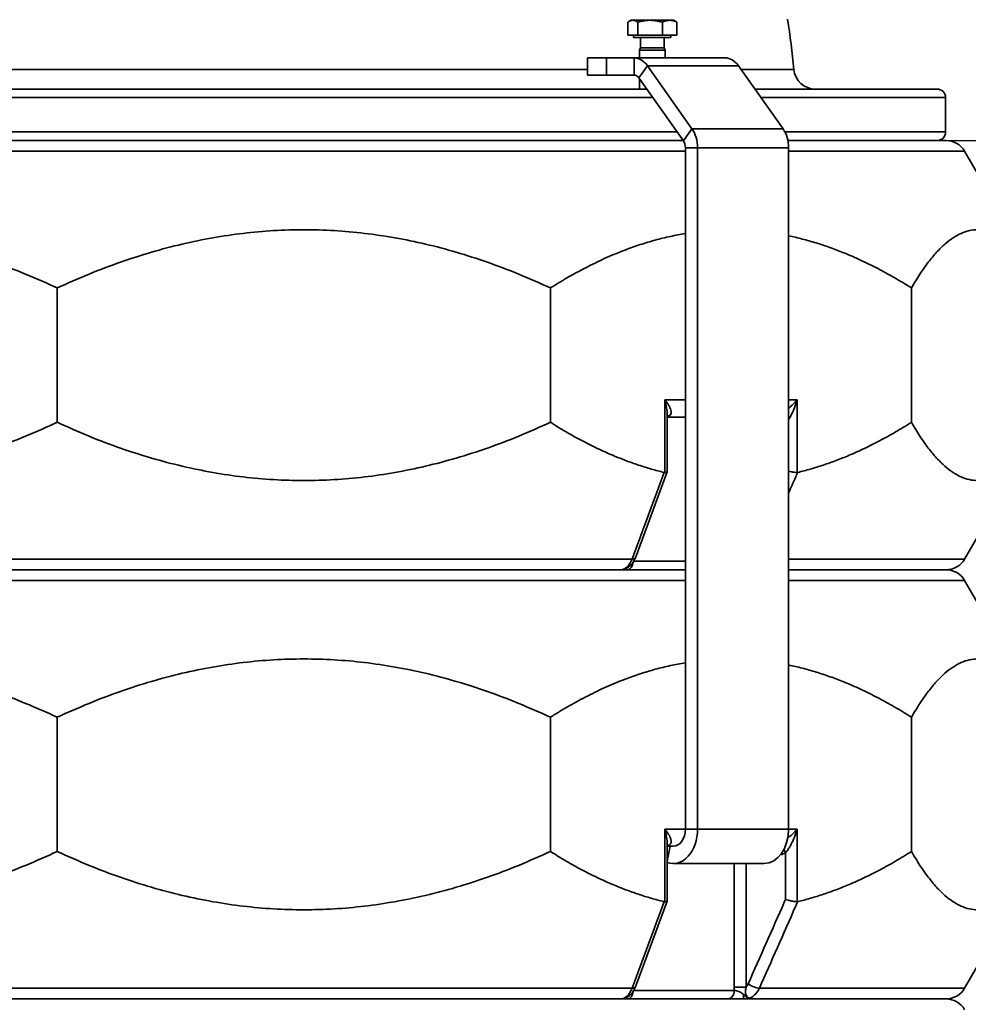
# Model space of a CAD drawing. Units: millimetres. Extents: x 18 to 205, y 5 to 292.
# Drawn here: x 154 to 172, y 250 to 269 of the extents above; entities that cross this region are included whole.
import ezdxf

# ---------------------------------------------------------------- set-up
doc = ezdxf.new("R2010")
doc.units = ezdxf.units.MM
for name, color, linetype, lineweight in [('Bemaßungen(DIN)', 7, 'Continuous', 25), ('Sichtbare Kanten(DIN)', 7, 'Continuous', 35), ('Sichtbare tangentiale Kanten(DIN)', 7, 'Continuous', 35)]:
    doc.layers.add(name, color=color, linetype=linetype, lineweight=lineweight)
doc.styles.add('Aktuell-BSI', font='arial.ttf')
doc.dimstyles.new('STANDARD-DIN-Ortner', dxfattribs={"dimtxt": 3.5, "dimasz": 2.5, "dimexe": 3.175, "dimexo": 0, "dimgap": 0.8, "dimtad": 1, "dimdec": 1, "dimrnd": 1e-08, "dimtxsty": 'Aktuell-BSI', "dimcen": 0.09, "dimdle": 10, "dimclrd": 7, "dimclre": 7, "dimclrt": 7, "dimadec": 0, "dimazin": 2, "dimtfac": 2.857143, "dimtmove": 0, "dimatfit": 3, "dimfxl": 1, "dimtolj": 1, "dimtzin": 0, "dimlwd": 25, "dimlwe": 25, "dimarcsym": 0})

# ---------------------------------------------------------------- blocks, each defined once
blk = doc.blocks.new('*D22')
at = {"layer": 'Bemaßungen(DIN)', "color": 7, "linetype": 'Continuous', "lineweight": 25, "transparency": 16777216}
for p, q in [((154.439, 286.413), (196.92, 286.413)), ((193.745, 269.504), (193.745, 283.913)), ((171.699, 267.004), (196.92, 267.004))]:
    blk.add_line(p, q, dxfattribs=at)
at = {"layer": 'Bemaßungen(DIN)', "color": 7, "linetype": 'Continuous', "transparency": 16777216}
for points in [[(193.328, 283.913), (194.162, 283.913), (193.745, 286.413)], [(193.328, 269.504), (194.162, 269.504), (193.745, 267.004)]]:
    blk.add_solid(points, dxfattribs=at)
at = {"layer": 'Defpoints', "color": 0, "linetype": 'Continuous', "transparency": 16777216}
for p in [(154.439, 286.413), (193.745, 286.413), (171.699, 267.004)]:
    blk.add_point(p, dxfattribs=at)
at = {"layer": 'Bemaßungen(DIN)', "color": 7, "linetype": 'Continuous', "lineweight": 25, "transparency": 16777216, "insert": (189.368, 272.812), "char_height": 3.5, "attachment_point": 1, "rotation": 90, "style": 'Aktuell-BSI'}
blk.add_mtext('\\A1;233', dxfattribs=at)
blk = doc.blocks.new('*D23')
at = {"layer": 'Bemaßungen(DIN)', "color": 7, "linetype": 'Continuous', "lineweight": 25, "transparency": 16777216}
for p, q in [((154.439, 286.413), (202.22, 286.413)), ((199.045, 283.913), (199.045, 145.254)), ((168.478, 142.754), (202.22, 142.754))]:
    blk.add_line(p, q, dxfattribs=at)
at = {"layer": 'Bemaßungen(DIN)', "color": 7, "linetype": 'Continuous', "transparency": 16777216}
for points in [[(198.628, 283.913), (199.462, 283.913), (199.045, 286.413)], [(198.628, 145.254), (199.462, 145.254), (199.045, 142.754)]]:
    blk.add_solid(points, dxfattribs=at)
at = {"layer": 'Defpoints', "color": 0, "linetype": 'Continuous', "transparency": 16777216}
for p in [(154.439, 286.413), (168.478, 142.754), (199.045, 142.754)]:
    blk.add_point(p, dxfattribs=at)
at = {"layer": 'Bemaßungen(DIN)', "color": 7, "linetype": 'Continuous', "lineweight": 25, "transparency": 16777216, "insert": (194.731, 209.53), "char_height": 3.5, "attachment_point": 1, "rotation": 90, "style": 'Aktuell-BSI'}
blk.add_mtext('\\A1;1724', dxfattribs=at)

msp = doc.modelspace()

# ---------------------------------------------------------------- linework, layer by layer
at = {"layer": 'Sichtbare Kanten(DIN)'}
for p, q in [((165.5163, 269.0476), (165.5163, 269.302)), ((165.578, 269.3393), (165.539, 269.3168)), ((165.6136, 269.3393), (165.578, 269.3393)), ((165.9501, 269.3393), (165.6136, 269.3393)), ((165.7109, 269.0476), (165.7109, 269.302)), ((166.3311, 269.3393), (165.9501, 269.3393)), ((166.1893, 269.0476), (166.1893, 269.302)), ((166.4113, 269.3393), (166.3311, 269.3393)), ((166.4113, 269.3393), (166.4502, 269.3168)), ((166.473, 269.0476), (166.473, 269.302)), ((165.7109, 269.0476), (165.5163, 269.0476)), ((165.6321, 269.0476), (165.6321, 269.0059)), ((165.6321, 269.0059), (166.3571, 269.0059)), ((166.1893, 269.0476), (165.7109, 269.0476)), ((165.7672, 269.0059), (165.7672, 268.807)), ((166.473, 269.0476), (166.1893, 269.0476)), ((166.2221, 269.0059), (166.2221, 268.807)), ((166.3571, 269.0476), (166.3571, 269.0059)), ((165.7672, 268.807), (165.7446, 268.7559)), ((165.7672, 268.807), (166.2221, 268.807)), ((166.2221, 268.807), (166.2446, 268.7559)), ((164.7387, 268.6101), (165.1049, 268.6101)), ((164.7387, 268.6101), (164.7387, 268.2767)), ((165.1049, 268.6101), (165.6392, 268.6101)), ((167.407, 268.6101), (165.6392, 268.6101)), ((165.7446, 268.7559), (166.2446, 268.7559)), ((165.7446, 268.7559), (165.7446, 268.6101)), ((166.2446, 268.7559), (166.2446, 268.6101)), ((165.8996, 268.4575), (166.7648, 267.234)), ((167.6674, 268.4575), (168.5325, 267.234)), ((165.1049, 268.2767), (164.7387, 268.2767)), ((165.1049, 268.2767), (165.6392, 268.2767)), ((165.7329, 268.2218), (166.5981, 266.9983)), ((165.7446, 268.2053), (165.7446, 268.0041)), ((142.9917, 268.0041), (165.8869, 268.0041)), ((167.988, 268.0041), (171.5227, 268.0041)), ((171.6893, 267.1707), (171.6893, 267.8374)), ((142.2846, 267.0041), (166.594, 267.0041)), ((168.6272, 267.0041), (171.6988, 267.0041)), ((166.6369, 266.8657), (166.6369, 253.6342)), ((166.8726, 266.8657), (166.8726, 253.6342)), ((168.6404, 266.8657), (168.6404, 253.6342)), ((172.0596, 266.7957), (173.5919, 264.1417)), ((154.4393, 261.5331), (154.4393, 264.1417)), ((164.0156, 261.5331), (164.0156, 264.1417)), ((171.026, 261.5331), (171.026, 264.1417)), ((166.2834, 260.5747), (166.2834, 261.6707)), ((166.2834, 261.6342), (166.6369, 261.6342)), ((172.0596, 258.8791), (173.5919, 261.5331)), ((165.6659, 258.9046), (166.283, 260.5724)), ((142.2417, 258.6707), (166.6369, 258.6707)), ((165.3954, 258.6707), (143.4833, 258.6707)), ((168.6404, 258.6707), (171.6988, 258.6707)), ((171.6988, 258.6707), (168.6404, 258.6707)), ((172.0596, 258.4624), (173.5919, 255.8083)), ((154.4393, 253.1998), (154.4393, 255.8083)), ((164.0156, 253.1998), (164.0156, 255.8083)), ((171.026, 253.1998), (171.026, 255.8083)), ((166.2834, 252.2414), (166.2834, 253.3374)), ((166.2834, 253.3009), (166.4012, 253.3009)), ((172.0596, 250.5457), (173.5919, 253.1998)), ((166.4012, 252.9675), (168.169, 252.9675)), ((165.6659, 250.5712), (166.283, 252.239)), ((137.1799, 250.3374), (171.6988, 250.3374)), ((165.3954, 250.3374), (143.4833, 250.3374)), ((171.6988, 250.3374), (167.7755, 250.3374))]:
    msp.add_line(p, q, dxfattribs=at)
for centre, radius, start, end in [((154.4393, 267.0874), 14.3626, 5.17606, 9.11388), ((169.1583, 268.4207), 0.4167, 185.17606, 270), ((171.5227, 267.8374), 0.1667, 0, 90), ((171.5227, 267.1707), 0.1667, 270, 0), ((171.6988, 266.5874), 0.4167, 30, 90), ((171.6988, 259.0874), 0.4167, 270, 330), ((171.6988, 258.2541), 0.4167, 30, 90), ((171.6988, 250.7541), 0.4167, 270, 330), ((171.6988, 249.9207), 0.4167, 30, 90)]:
    msp.add_arc(centre, radius, start, end, dxfattribs=at)
for centre, major_axis, start_param, end_param in [((165.6392, 268.0892), (0, 0.5208), 5.4977871, 6.2831853), ((167.407, 268.0892), (0, 0.5208), 5.4977871, 6.2831853), ((165.6392, 268.0892), (0, 0.1875), 5.4977871, 6.2831853), ((166.5043, 266.8657), (0, -0.5208), 1.5707963, 2.3561945), ((168.2721, 266.8657), (0, -0.5208), 1.5707963, 2.3561945), ((166.5043, 266.8657), (0, -0.1875), 1.5707963, 2.3561945), ((166.4012, 253.6342), (0, -0.6667), 6.0305522, 7.8539816), ((166.4012, 253.6342), (0, -0.3333), 0, 1.5707963), ((168.169, 253.6342), (0, -0.6667), 0, 1.5707963)]:
    msp.add_ellipse(centre, major_axis=major_axis, ratio=0.7071068, start_param=start_param, end_param=end_param, dxfattribs=at)
for points, weights in [([(165.6136, 269.3393), (165.5684, 269.3393), (165.5163, 269.302)], [1, 1.0379548493, 1]), ([(165.7109, 269.302), (165.6587, 269.3393), (165.6136, 269.3393)], [1, 1.0379548493, 1]), ([(165.9501, 269.3393), (165.8391, 269.3393), (165.7109, 269.302)], [1, 1.0379548493, 1]), ([(166.1893, 269.302), (166.0611, 269.3393), (165.9501, 269.3393)], [1, 1.0379548493, 1]), ([(166.3311, 269.3393), (166.2653, 269.3393), (166.1893, 269.302)], [1, 1.0379548493, 1]), ([(166.473, 269.302), (166.397, 269.3393), (166.3311, 269.3393)], [1, 1.0379548493, 1]), ([(166.4502, 269.3168), (166.4613, 269.3104), (166.473, 269.302)], [1.0129294122, 1.00826408247, 1]), ([(154.4393, 264.1417), (149.6512, 266.3639), (144.863, 264.1417)], [1.00722105491, 1.04275196656, 1.00722105491]), ([(164.0156, 264.1417), (159.2275, 266.3639), (154.4393, 264.1417)], [1.00722105491, 1.04275196656, 1.00722105491]), ([(166.6369, 265.199), (165.3475, 264.986), (164.0156, 264.1417)], [1.02381933341, 1.02043289269, 1.00722105491]), ([(173.5919, 264.1417), (172.309, 266.3639), (171.026, 264.1417)], [1.00722105491, 1.04275196656, 1.00722105491]), ([(171.026, 264.1417), (169.8147, 264.9096), (168.6404, 265.1549)], [1.00722105491, 1.01922245717, 1.02311634687]), ([(144.863, 261.5331), (149.6512, 259.3109), (154.4393, 261.5331)], [1.00722105491, 1.04275196656, 1.00722105491]), ([(154.4393, 261.5331), (159.2275, 259.3109), (164.0156, 261.5331)], [1.00722105491, 1.04275196656, 1.00722105491]), ([(164.0156, 261.5331), (165.1358, 260.823), (166.223, 260.5601)], [1.00722105491, 1.01830934532, 1.02247689103]), ([(168.8186, 260.5601), (169.9058, 260.823), (171.026, 261.5331)], [1.02247689103, 1.01830934532, 1.00722105491]), ([(171.026, 261.5331), (172.309, 259.3109), (173.5919, 261.5331)], [1.00722105491, 1.04275196656, 1.00722105491]), ([(154.4393, 255.8083), (149.6512, 258.0305), (144.863, 255.8083)], [1.00722105491, 1.04275196656, 1.00722105491]), ([(164.0156, 255.8083), (159.2275, 258.0305), (154.4393, 255.8083)], [1.00722105491, 1.04275196656, 1.00722105491]), ([(166.6369, 256.8656), (165.3475, 256.6527), (164.0156, 255.8083)], [1.02381933341, 1.02043289269, 1.00722105491]), ([(171.026, 255.8083), (169.8147, 256.5763), (168.6404, 256.8215)], [1.00722105491, 1.01922245717, 1.02311634687]), ([(173.5919, 255.8083), (172.309, 258.0305), (171.026, 255.8083)], [1.00722105491, 1.04275196656, 1.00722105491]), ([(144.863, 253.1998), (149.6512, 250.9776), (154.4393, 253.1998)], [1.00722105491, 1.04275196656, 1.00722105491]), ([(154.4393, 253.1998), (159.2275, 250.9776), (164.0156, 253.1998)], [1.00722105491, 1.04275196656, 1.00722105491]), ([(164.0156, 253.1998), (165.1358, 252.4897), (166.223, 252.2267)], [1.00722105491, 1.01830934532, 1.02247689103]), ([(168.8186, 252.2267), (169.9058, 252.4897), (171.026, 253.1998)], [1.02247689103, 1.01830934532, 1.00722105491]), ([(171.026, 253.1998), (172.309, 250.9776), (173.5919, 253.1998)], [1.00722105491, 1.04275196656, 1.00722105491])]:
    msp.add_rational_spline(points, weights, degree=2, dxfattribs=at)
for points, knots in [([(166.2834, 260.5747), (166.2834, 260.5744), (166.2834, 260.5741), (166.2828, 260.5696), (166.2782, 260.566), (166.2613, 260.5609), (166.2495, 260.5594), (166.2346, 260.5589)], [0.14300156, 0.14300156, 0.14300156, 0.14300156, 0.14860792, 0.14860792, 0.22626296, 0.22626296, 0.30213129, 0.30213129, 0.30213129, 0.30213129]), ([(168.6404, 260.586), (168.6576, 260.5816), (168.6756, 260.5775), (168.7149, 260.5696), (168.7358, 260.566), (168.7746, 260.5609), (168.7921, 260.5594), (168.807, 260.5589)], [-0.2199623, -0.2199623, -0.2199623, -0.2199623, -0.15332294, -0.15332294, -0.07576941, -0.07576941, 0, 0, 0, 0]), ([(165.4911, 258.6987), (165.509, 258.7074), (165.5257, 258.7178), (165.5563, 258.7408), (165.5702, 258.7535), (165.5955, 258.7805), (165.6069, 258.7948), (165.6274, 258.8245), (165.6365, 258.84), (165.6527, 258.8717), (165.6598, 258.888), (165.6659, 258.9046)], [1.66114434, 1.66114434, 1.66114434, 1.66114434, 1.70589853, 1.70589853, 1.75065273, 1.75065273, 1.79540692, 1.79540692, 1.84016111, 1.84016111, 1.88491531, 1.88491531, 1.88491531, 1.88491531]), ([(165.4928, 258.6995), (165.4924, 258.6993), (165.4921, 258.6991), (165.4897, 258.6977), (165.4871, 258.6962), (165.4807, 258.6928), (165.4769, 258.6908), (165.4671, 258.6861), (165.4613, 258.6835), (165.4449, 258.6778), (165.4346, 258.6745), (165.4122, 258.6714), (165.4045, 258.6707), (165.3954, 258.6707)], [0.018431094, 0.018431094, 0.018431094, 0.018431094, 0.021905875, 0.021905875, 0.038411928, 0.038411928, 0.05491798, 0.05491798, 0.071424033, 0.071424033, 0.087930085, 0.087930085, 0.09501633, 0.09501633, 0.09501633, 0.09501633]), ([(166.2346, 252.2255), (166.2495, 252.2261), (166.2613, 252.2276), (166.2782, 252.2327), (166.2828, 252.2362), (166.2834, 252.2408), (166.2834, 252.2411), (166.2834, 252.2414)], [-0.30213129, -0.30213129, -0.30213129, -0.30213129, -0.22626296, -0.22626296, -0.14860792, -0.14860792, -0.14300156, -0.14300156, -0.14300156, -0.14300156]), ([(168.5824, 252.27), (168.5825, 252.27), (168.5826, 252.2699), (168.5982, 252.2645), (168.6158, 252.2592), (168.6536, 252.2492), (168.6736, 252.2445), (168.7149, 252.2362), (168.7358, 252.2327), (168.7746, 252.2276), (168.7921, 252.2261), (168.807, 252.2255)], [-0.30239588, -0.30239588, -0.30239588, -0.30239588, -0.30173715, -0.30173715, -0.22726603, -0.22726603, -0.15332294, -0.15332294, -0.07576941, -0.07576941, 0, 0, 0, 0]), ([(165.4911, 250.3654), (165.509, 250.3741), (165.5257, 250.3844), (165.5563, 250.4075), (165.5702, 250.4202), (165.5955, 250.4472), (165.6069, 250.4615), (165.6274, 250.4912), (165.6365, 250.5066), (165.6527, 250.5383), (165.6598, 250.5546), (165.6659, 250.5712)], [1.66114434, 1.66114434, 1.66114434, 1.66114434, 1.70589853, 1.70589853, 1.75065273, 1.75065273, 1.79540692, 1.79540692, 1.84016111, 1.84016111, 1.88491531, 1.88491531, 1.88491531, 1.88491531]), ([(165.4928, 250.3662), (165.4924, 250.366), (165.4921, 250.3658), (165.4897, 250.3644), (165.4871, 250.3629), (165.4807, 250.3594), (165.4769, 250.3574), (165.4671, 250.3528), (165.4613, 250.3502), (165.4449, 250.3445), (165.4346, 250.3412), (165.4122, 250.3381), (165.4045, 250.3374), (165.3954, 250.3374)], [0.018431094, 0.018431094, 0.018431094, 0.018431094, 0.021905875, 0.021905875, 0.038411928, 0.038411928, 0.05491798, 0.05491798, 0.071424033, 0.071424033, 0.087930085, 0.087930085, 0.09501633, 0.09501633, 0.09501633, 0.09501633])]:
    msp.add_open_spline(points, degree=3, knots=knots, dxfattribs=at)
for points in [[(166.2346, 260.5589), (166.2307, 260.5587), (166.2269, 260.5592), (166.223, 260.5601)], [(168.8186, 260.5601), (168.8147, 260.5592), (168.8109, 260.5587), (168.807, 260.5589)], [(166.2346, 252.2255), (166.2307, 252.2254), (166.2269, 252.2258), (166.223, 252.2267)], [(168.8186, 252.2267), (168.8147, 252.2258), (168.8109, 252.2254), (168.807, 252.2255)]]:
    msp.add_open_spline(points, degree=3, dxfattribs=at)
at = {"layer": 'Sichtbare tangentiale Kanten(DIN)'}
for p, q in [((165.1049, 268.2767), (165.1049, 268.6101)), ((165.6392, 268.6101), (165.6392, 268.2767)), ((165.8996, 268.4575), (165.7329, 268.2218)), ((167.6674, 268.4575), (165.8996, 268.4575)), ((144.1399, 268.3831), (164.7387, 268.3831)), ((167.72, 268.3831), (168.7434, 268.3831)), ((166.0048, 267.8374), (142.8739, 267.8374)), ((171.6893, 267.8374), (168.1059, 267.8374)), ((142.4025, 267.1707), (166.4762, 267.1707)), ((166.7648, 267.234), (166.5981, 266.9983)), ((168.5325, 267.234), (166.7648, 267.234)), ((168.5706, 267.1707), (171.6893, 267.1707)), ((166.6369, 266.7957), (142.2417, 266.7957)), ((166.8726, 266.8657), (166.6369, 266.8657)), ((168.6404, 266.8657), (166.8726, 266.8657)), ((172.0596, 266.7957), (168.6404, 266.7957)), ((166.2346, 261.9675), (166.2346, 260.5589)), ((166.2346, 261.9675), (166.6369, 261.9675)), ((168.6404, 261.9675), (168.807, 261.9675)), ((168.807, 260.5589), (168.807, 261.9675)), ((143.2776, 258.8791), (165.601, 258.8791)), ((168.6404, 258.8791), (172.0596, 258.8791)), ((165.6346, 258.8374), (166.6369, 258.8374)), ((166.6369, 258.4624), (142.2417, 258.4624)), ((172.0596, 258.4624), (168.6404, 258.4624)), ((166.2346, 253.6342), (166.2346, 252.2255)), ((166.2346, 253.6342), (166.6369, 253.6342)), ((166.8726, 253.6342), (166.6369, 253.6342)), ((168.6404, 253.6342), (166.8726, 253.6342)), ((168.6404, 253.6342), (168.807, 253.6342)), ((168.807, 252.2255), (168.807, 253.6342)), ((166.2834, 253.0123), (166.3381, 253.3009)), ((168.5824, 253.1745), (168.5824, 252.27)), ((167.583, 252.9675), (167.583, 250.5677)), ((167.8168, 250.5677), (167.8168, 252.9675)), ((143.2776, 250.5457), (165.601, 250.5457)), ((165.6346, 250.5041), (167.5855, 250.5041)), ((167.583, 250.5677), (167.8168, 250.5677)), ((168.0735, 250.5457), (172.0596, 250.5457))]:
    msp.add_line(p, q, dxfattribs=at)
for centre, major_axis, ratio, start_param, end_param in [((166.3726, 261.5078), (-0.0922, 0.1388), 0.7063206, 5.8796034, 6.2528696), ((166.2462, 261.9675), (0, 0.3333), 0.6115518, 3.3253258, 3.5456489), ((165.5096, 258.9624), (0.1563, -0.0578), 0.3838636, 5.4711232, 6.2831853), ((165.5146, 258.8374), (0, -0.1667), 0.6479533, 0, 1.4455924), ((166.3726, 253.1745), (-0.0922, 0.1388), 0.7063206, 5.8796034, 6.2528696), ((166.2462, 253.6342), (0, 0.3333), 0.6115518, 3.3253258, 3.5456489), ((168.4308, 253.6342), (0, 0.5), 0.7708101, 3.281731, 3.5456489), ((168.4756, 253.1745), (-0.0808, 0.1457), 0.5895734, 4.3963064, 4.8473913), ((165.5146, 250.5041), (0, -0.1667), 0.6479533, 0, 1.4455924), ((165.5096, 250.6291), (0.1563, -0.0578), 0.3838636, 5.4711232, 6.2831853), ((167.4585, 250.5041), (0, -0.1667), 0.76168, 0, 1.5707963), ((167.9618, 250.6291), (0.1524, -0.0675), 0.3204151, 4.0864767, 5.6655324), ((167.7755, 250.5041), (0, -0.1667), 0.1024133, 5.1733511, 6.2831853)]:
    msp.add_ellipse(centre, major_axis=major_axis, ratio=ratio, start_param=start_param, end_param=end_param, dxfattribs=at)
for points, knots in [([(166.3263, 261.6611), (166.334, 261.6664), (166.3403, 261.6726), (166.3534, 261.6903), (166.3579, 261.7026), (166.3621, 261.733), (166.36, 261.7518), (166.3468, 261.8011), (166.3312, 261.8333), (166.2901, 261.8991), (166.2641, 261.9335), (166.2346, 261.9675)], [0, 0, 0, 0, 0.07427541, 0.07427541, 0.19311607, 0.19311607, 0.34443898, 0.34443898, 0.57656048, 0.57656048, 0.81410031, 0.81410031, 0.81410031, 0.81410031]), ([(166.2346, 261.9675), (166.2493, 261.9164), (166.2614, 261.8649), (166.2782, 261.7661), (166.2832, 261.7179), (166.2834, 261.6723), (166.2834, 261.6715), (166.2834, 261.6707)], [-0.81410031, -0.81410031, -0.81410031, -0.81410031, -0.57656048, -0.57656048, -0.34443898, -0.34443898, -0.34024903, -0.34024903, -0.34024903, -0.34024903]), ([(168.807, 261.9675), (168.7775, 261.9335), (168.7441, 261.8991), (168.6866, 261.8457), (168.6638, 261.8257), (168.6404, 261.8064)], [-0.00120316, -0.00120316, -0.00120316, -0.00120316, 0.23634882, 0.23634882, 0.37979775, 0.37979775, 0.37979775, 0.37979775]), ([(168.6404, 261.5859), (168.6446, 261.5926), (168.6489, 261.5994), (168.6694, 261.6333), (168.6853, 261.6625), (168.7199, 261.7319), (168.7383, 261.7732), (168.7746, 261.8649), (168.7923, 261.9164), (168.807, 261.9675)], [-0.62832412, -0.62832412, -0.62832412, -0.62832412, -0.58862788, -0.58862788, -0.43484124, -0.43484124, -0.23634882, -0.23634882, 0.00120316, 0.00120316, 0.00120316, 0.00120316]), ([(168.6404, 260.1581), (168.6857, 260.2604), (168.7311, 260.3627), (168.7764, 260.465), (168.7905, 260.4967), (168.8045, 260.5284), (168.8186, 260.5601)], [-2.62274975, -2.62274975, -2.62274975, -2.62274975, -2.19751829, -2.19751829, -2.19751829, -2.06573135, -2.06573135, -2.06573135, -2.06573135]), ([(165.601, 258.8791), (165.5881, 258.8441), (165.572, 258.812), (165.5232, 258.7399), (165.4864, 258.7066), (165.4468, 258.6881)], [-1.88491531, -1.88491531, -1.88491531, -1.88491531, -1.79764609, -1.79764609, -1.65768638, -1.65768638, -1.65768638, -1.65768638]), ([(165.4468, 258.6881), (165.4468, 258.6881), (165.4467, 258.6881), (165.4467, 258.6881), (165.4467, 258.688), (165.4466, 258.688), (165.4465, 258.688), (165.4462, 258.6878), (165.4459, 258.6877), (165.4447, 258.6871), (165.4438, 258.6866), (165.4412, 258.6854), (165.4396, 258.6845), (165.4353, 258.6824), (165.4327, 258.6812), (165.4254, 258.6779), (165.4209, 258.6761), (165.4168, 258.6747), (165.4126, 258.6733), (165.4088, 258.6723), (165.4017, 258.671), (165.3984, 258.6707), (165.3954, 258.6707)], [-0.000016392, -0.000016392, -0.000016392, -0.000016392, 0.000066075, 0.000066075, 0.000148542, 0.000148542, 0.00042997, 0.00042997, 0.001391958, 0.001391958, 0.004921264, 0.004921264, 0.011862698, 0.011862698, 0.023741788, 0.023741788, 0.047499969, 0.047499969, 0.047499969, 0.07125815, 0.07125815, 0.09501633, 0.09501633, 0.09501633, 0.09501633]), ([(165.4924, 258.6993), (165.4885, 258.6972), (165.4841, 258.6951), (165.474, 258.6917), (165.4702, 258.6905), (165.4611, 258.6891), (165.4591, 258.6888), (165.4545, 258.6884), (165.4534, 258.6883), (165.4512, 258.6882), (165.4506, 258.6882), (165.4493, 258.6881), (165.449, 258.6881), (165.4468, 258.6881)], [-0.0114158, -0.0114158, -0.0114158, -0.0114158, -0.004921264, -0.004921264, -0.001391958, -0.001391958, -0.00042997, -0.00042997, -0.000148542, -0.000148542, -0.000066075, -0.000066075, 0.000016392, 0.000016392, 0.000016392, 0.000016392]), ([(166.3263, 253.3277), (166.334, 253.3331), (166.3403, 253.3393), (166.3534, 253.357), (166.3579, 253.3693), (166.3621, 253.3997), (166.36, 253.4185), (166.3467, 253.4678), (166.3312, 253.5), (166.2901, 253.5658), (166.2641, 253.6001), (166.2346, 253.6342)], [0, 0, 0, 0, 0.07428949, 0.07428949, 0.19315266, 0.19315266, 0.34456305, 0.34456305, 0.5765661, 0.5765661, 0.81410023, 0.81410023, 0.81410023, 0.81410023]), ([(166.2346, 253.6342), (166.2493, 253.5831), (166.2614, 253.5316), (166.2782, 253.4328), (166.2832, 253.3846), (166.2834, 253.3391), (166.2834, 253.3382), (166.2834, 253.3374)], [-0.81410023, -0.81410023, -0.81410023, -0.81410023, -0.5765661, -0.5765661, -0.34456305, -0.34456305, -0.34024763, -0.34024763, -0.34024763, -0.34024763]), ([(168.5824, 253.1745), (168.5908, 253.1839), (168.5998, 253.1948), (168.6236, 253.2265), (168.6384, 253.2488), (168.6694, 253.3), (168.6853, 253.3292), (168.7199, 253.3985), (168.7383, 253.4399), (168.7746, 253.5316), (168.7923, 253.5831), (168.807, 253.6342)], [-0.81288819, -0.81288819, -0.81288819, -0.81288819, -0.72663072, -0.72663072, -0.58861878, -0.58861878, -0.43489387, -0.43489387, -0.23632209, -0.23632209, 0.00121205, 0.00121205, 0.00121205, 0.00121205]), ([(168.807, 253.6342), (168.7775, 253.6001), (168.7441, 253.5658), (168.6815, 253.5077), (168.6531, 253.4831), (168.6239, 253.4596)], [-0.00121205, -0.00121205, -0.00121205, -0.00121205, 0.23632209, 0.23632209, 0.413228, 0.413228, 0.413228, 0.413228]), ([(168.5824, 252.27), (168.5742, 252.2517), (168.5661, 252.2333), (168.558, 252.215), (168.4408, 251.9507), (168.3237, 251.6863), (168.0893, 251.1577), (167.9722, 250.8934), (167.855, 250.6291)], [2.1212356, 2.1212356, 2.1212356, 2.1212356, 2.1975183, 2.1975183, 2.1975183, 3.2962774, 3.2962774, 4.3950366, 4.3950366, 4.3950366, 4.3950366]), ([(168.0735, 250.5457), (168.1907, 250.8101), (168.3078, 251.0744), (168.5421, 251.603), (168.6593, 251.8673), (168.7764, 252.1316), (168.7905, 252.1633), (168.8045, 252.195), (168.8186, 252.2267)], [-4.3950366, -4.3950366, -4.3950366, -4.3950366, -3.2962774, -3.2962774, -2.1975183, -2.1975183, -2.1975183, -2.0657313, -2.0657313, -2.0657313, -2.0657313]), ([(165.601, 250.5457), (165.5881, 250.5107), (165.572, 250.4787), (165.5232, 250.4065), (165.4864, 250.3733), (165.4468, 250.3548)], [-1.88491531, -1.88491531, -1.88491531, -1.88491531, -1.79764609, -1.79764609, -1.65768638, -1.65768638, -1.65768638, -1.65768638]), ([(167.7602, 250.4299), (167.7471, 250.4422), (167.7368, 250.4499), (167.7133, 250.465), (167.701, 250.4709), (167.6772, 250.4808), (167.6659, 250.4846), (167.6383, 250.4929), (167.6228, 250.4964), (167.6005, 250.5012), (167.5926, 250.5027), (167.5855, 250.5041)], [-0.42331244, -0.42331244, -0.42331244, -0.42331244, -0.36319312, -0.36319312, -0.28248354, -0.28248354, -0.20177395, -0.20177395, -0.07760537, -0.07760537, 0, 0, 0, 0]), ([(167.8873, 250.3548), (167.8724, 250.3548), (167.8578, 250.3603), (167.83, 250.3833), (167.8176, 250.403), (167.8043, 250.4486), (167.8018, 250.4729), (167.8058, 250.5206), (167.8101, 250.5425), (167.8168, 250.5677)], [0, 0, 0, 0, 0.17015697, 0.17015697, 0.37379971, 0.37379971, 0.54523008, 0.54523008, 0.67121035, 0.67121035, 0.67121035, 0.67121035]), ([(167.855, 250.6291), (167.8488, 250.615), (167.8415, 250.6018), (167.8281, 250.5818), (167.8226, 250.5745), (167.8168, 250.5677)], [1.884915308, 1.884915308, 1.884915308, 1.884915308, 1.943327587, 1.943327587, 1.980152677, 1.980152677, 1.980152677, 1.980152677]), ([(167.8873, 250.3548), (167.913, 250.3647), (167.9378, 250.3789), (167.9894, 250.4192), (168.0153, 250.4473), (168.0509, 250.5002), (168.0631, 250.5223), (168.0735, 250.5457)], [-2.11214424, -2.11214424, -2.11214424, -2.11214424, -2.03678723, -2.03678723, -1.94332759, -1.94332759, -1.88491531, -1.88491531, -1.88491531, -1.88491531]), ([(165.4468, 250.3548), (165.4468, 250.3548), (165.4467, 250.3547), (165.4467, 250.3547), (165.4467, 250.3547), (165.4466, 250.3547), (165.4465, 250.3546), (165.4462, 250.3545), (165.4459, 250.3543), (165.4447, 250.3538), (165.4438, 250.3533), (165.4412, 250.352), (165.4396, 250.3512), (165.4353, 250.3491), (165.4327, 250.3479), (165.4254, 250.3446), (165.4209, 250.3428), (165.4168, 250.3414), (165.4126, 250.34), (165.4088, 250.339), (165.4017, 250.3377), (165.3984, 250.3374), (165.3954, 250.3374)], [-0.000016392, -0.000016392, -0.000016392, -0.000016392, 0.000066075, 0.000066075, 0.000148542, 0.000148542, 0.00042997, 0.00042997, 0.001391958, 0.001391958, 0.004921264, 0.004921264, 0.011862698, 0.011862698, 0.023741788, 0.023741788, 0.047499969, 0.047499969, 0.047499969, 0.07125815, 0.07125815, 0.09501633, 0.09501633, 0.09501633, 0.09501633]), ([(165.4924, 250.366), (165.4885, 250.3639), (165.4841, 250.3617), (165.474, 250.3584), (165.4702, 250.3572), (165.4611, 250.3557), (165.4591, 250.3554), (165.4545, 250.355), (165.4534, 250.355), (165.4512, 250.3549), (165.4506, 250.3548), (165.4493, 250.3548), (165.449, 250.3548), (165.4468, 250.3548)], [-0.0114158, -0.0114158, -0.0114158, -0.0114158, -0.004921264, -0.004921264, -0.001391958, -0.001391958, -0.00042997, -0.00042997, -0.000148542, -0.000148542, -0.000066075, -0.000066075, 0.000016392, 0.000016392, 0.000016392, 0.000016392]), ([(167.8873, 250.3548), (167.8854, 250.3548), (167.8852, 250.3548), (167.8841, 250.3548), (167.8836, 250.3549), (167.8818, 250.355), (167.8808, 250.355), (167.8768, 250.3554), (167.8749, 250.3557), (167.8667, 250.3572), (167.863, 250.3584), (167.8525, 250.3619), (167.8475, 250.3642), (167.8352, 250.3702), (167.8292, 250.3739), (167.8129, 250.3845), (167.8046, 250.391), (167.797, 250.3972), (167.7895, 250.4033), (167.783, 250.4091), (167.7709, 250.42), (167.7653, 250.4251), (167.7602, 250.4299)], [-0.095032723, -0.095032723, -0.095032723, -0.095032723, -0.094950255, -0.094950255, -0.094867788, -0.094867788, -0.09458636, -0.09458636, -0.093624373, -0.093624373, -0.090095067, -0.090095067, -0.083153632, -0.083153632, -0.071274542, -0.071274542, -0.047516361, -0.047516361, -0.047516361, -0.023758181, -0.023758181, 0, 0, 0, 0]), ([(167.7755, 250.3374), (167.7849, 250.3374), (167.7944, 250.3377), (167.8134, 250.339), (167.823, 250.34), (167.8325, 250.3414), (167.8419, 250.3428), (167.8513, 250.3446), (167.8651, 250.3479), (167.8697, 250.3491), (167.8768, 250.3512), (167.8794, 250.352), (167.8832, 250.3533), (167.8845, 250.3538), (167.8861, 250.3543), (167.8865, 250.3545), (167.8869, 250.3546), (167.887, 250.3547), (167.8871, 250.3547), (167.8872, 250.3547), (167.8872, 250.3547), (167.8873, 250.3548), (167.8873, 250.3548)], [0, 0, 0, 0, 0.023758181, 0.023758181, 0.047516361, 0.047516361, 0.047516361, 0.071274542, 0.071274542, 0.083153632, 0.083153632, 0.090095067, 0.090095067, 0.093624373, 0.093624373, 0.09458636, 0.09458636, 0.094867788, 0.094867788, 0.094950255, 0.094950255, 0.095032723, 0.095032723, 0.095032723, 0.095032723])]:
    msp.add_open_spline(points, degree=3, knots=knots, dxfattribs=at)
for points in [[(166.223, 260.5601), (166.0157, 259.9997), (165.8084, 259.4394), (165.601, 258.8791)], [(165.4911, 258.6987), (165.4767, 258.6917), (165.4617, 258.6881), (165.4468, 258.6881)], [(166.223, 252.2267), (166.0157, 251.6664), (165.8084, 251.1061), (165.601, 250.5457)], [(167.583, 250.5677), (167.583, 250.5465), (167.5838, 250.5252), (167.5855, 250.5041)], [(165.4911, 250.3654), (165.4767, 250.3584), (165.4617, 250.3548), (165.4468, 250.3548)]]:
    msp.add_open_spline(points, degree=3, dxfattribs=at)

# ---------------------------------------------------------------- dimensions: what is measured, and where the dimension line sits
at = {"layer": 'Bemaßungen(DIN)', "color": 7, "linetype": 'Continuous', "lineweight": 25}
for base, p1, p2, angle, picture, middle in [((193.7449, 286.4135), (171.6988, 267.0041), (154.4393, 286.4135), 90, '*D22', (193.7449, 276.7088)), ((199.0451, 142.7541), (154.4393, 286.4135), (168.4779, 142.7541), 270, '*D23', (199.0451, 214.5838))]:
    dim = msp.add_linear_dim(base=base, p1=p1, p2=p2, angle=angle, dimstyle='STANDARD-DIN-Ortner', override={"dimgap": 0.8, "dimdec": 0, "dimlfac": 12, "dimtol": 0, "dimlim": 0, "dimtp": 0, "dimtm": 0, "dimtdec": 0, "dimtofl": 0, "dimatfit": 1}, dxfattribs=at)
    dim.commit()
    dim.dimension.update_dxf_attribs({"geometry": picture, "text_midpoint": middle, "dimtype": 160})

doc.saveas('drawing.dxf')
